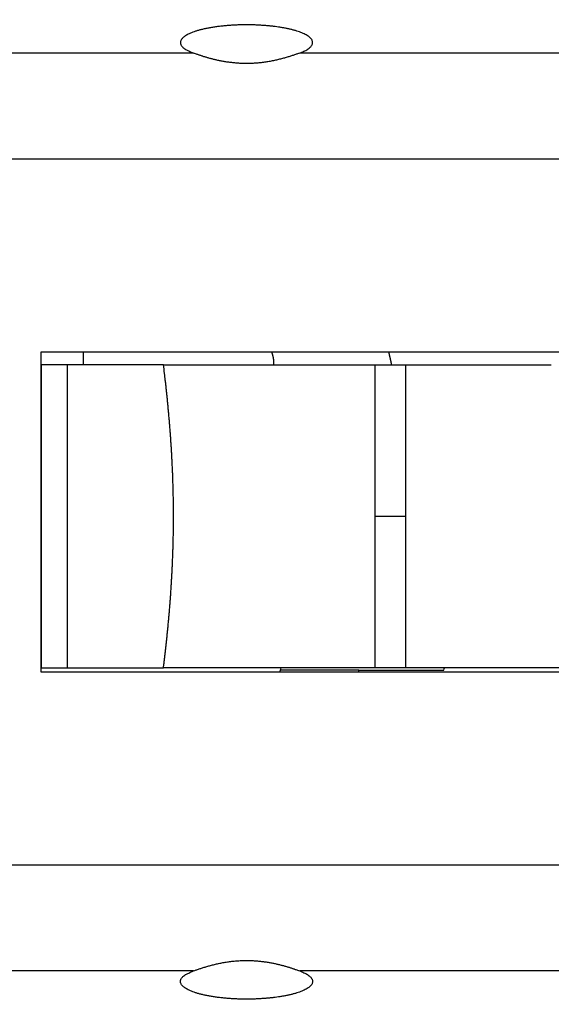
# Model space of a CAD drawing. Extents: x 133 to 841, y 0 to 519.
# Drawn here: x 594 to 607, y 159 to 182 of the extents above; entities that cross this region are included whole.
import ezdxf

# ---------------------------------------------------------------- set-up
doc = ezdxf.new("R2010")
doc.units = 0
doc.linetypes.add('HIDDENNEW0', pattern=[4.5, 1.5, -1.5, 1.5])
doc.layers.add('MUOTOVIIVAT', color=40, linetype='HIDDENNEW0')
doc.layers.add('TANGVIIVATNONDEF', color=3, linetype='HIDDENNEW0')

msp = doc.modelspace()

# ---------------------------------------------------------------- linework, layer by layer
at = {"layer": 'MUOTOVIIVAT', "color": 40, "linetype": 'CONTINUOUS'}
for p, q in [((594.84512, 174.03125), (637.86927, 174.03066)), ((594.84528, 173.73117), (594.84513, 166.73119)), ((595.44747, 173.73123), (594.84526, 173.7312)), ((595.44745, 173.73124), (595.44738, 166.73126)), ((597.67099, 173.73121), (595.44747, 173.73123)), ((597.67099, 173.73121), (602.54703, 173.73115)), ((602.54703, 173.73115), (603.26583, 173.73107)), ((603.26583, 173.73107), (606.62024, 173.731)), ((594.84513, 166.73119), (595.44738, 166.73126)), ((595.44738, 166.73123), (597.6709, 166.73121)), ((602.54693, 166.73115), (597.6709, 166.73121)), ((603.26573, 166.73114), (602.54693, 166.73115)), ((606.62015, 166.73121), (603.26573, 166.73114)), ((607.33895, 166.73108), (606.62015, 166.73121)), ((637.86916, 166.63066), (594.84502, 166.63122)), ((602.18207, 166.67904), (600.3712, 166.67904)), ((602.18209, 166.67905), (604.14277, 166.67905))]:
    msp.add_line(p, q, dxfattribs=at)
for points in [[(632.62715, 157.10578, 0.00000003), (633.87468, 157.10578, 0.00000004), (635.79617, 157.10578, 0.00000002), (638.31252, 157.10579)], [(611.052, 183.55643, -0.00000001), (610.41804, 183.55643)], [(612.31994, 183.55644, -0.00000001), (611.68597, 183.55644)], [(620.56116, 157.10577, 0.00000002), (621.67077, 157.10577, 0.00000002), (622.78008, 157.10577, 0.00000002), (623.88897, 157.10577, 0.00000002), (624.999, 157.10577, 0.00000002), (626.11071, 157.10577, 0.00000002), (627.21792, 157.10577, 0.00000002), (628.31852, 157.10577)], [(593.93411, 157.10579), (595.04357, 157.10579, 0.00000003), (596.15303, 157.10578, 0.00000003), (597.26249, 157.10578, 0.00000003), (598.37195, 157.10578, 0.00000003), (599.48141, 157.10578, 0.00000003), (600.59087, 157.10578, 0.00000003), (601.70033, 157.10578, 0.00000003), (602.80979, 157.10577, 0.00000003), (603.91925, 157.10577, 0.00000003), (605.02871, 157.10577, 0.00000003), (606.13817, 157.10577, 0.00000003), (607.24763, 157.10577, 0.00000003), (608.35709, 157.10577, 0.00000003), (609.46655, 157.10577, 0.00000003), (610.57602, 157.10577, 0.00000003), (611.68548, 157.10577, 0.00000003), (612.79494, 157.10577, 0.00000003), (613.9044, 157.10577, 0.00000003), (615.01386, 157.10577, 0.00000002), (616.12332, 157.10577, 0.00000002), (617.23279, 157.10577, 0.00000002), (618.34224, 157.10577, 0.00000002), (619.45166, 157.10577)], [(616.12373, 183.55644, -0.00000001), (615.48977, 183.55644)], [(629.43684, 157.10578, 0.00000003), (630.58129, 157.10578)], [(618.02563, 183.55644, -0.00000002), (617.39166, 183.55644)], [(619.29356, 183.55645, -0.00000002), (618.65959, 183.55644)], [(623.73132, 183.55645, -0.00000002), (623.09735, 183.55645, -0.00000002), (622.46339, 183.55645, -0.00000002), (621.82942, 183.55645, -0.00000002), (621.19546, 183.55645, -0.00000002), (620.56149, 183.55645, -0.00000002), (619.92753, 183.55645)], [(637.67855, 183.5565, -0.00000003), (637.04459, 183.55649, -0.00000003), (636.41062, 183.55649, -0.00000003), (635.77666, 183.55649, -0.00000003), (635.14269, 183.55649, -0.00000003), (634.50873, 183.55648, -0.00000003), (633.87476, 183.55648, -0.00000003), (633.2408, 183.55648, -0.00000003), (632.60683, 183.55648, -0.00000003), (631.97287, 183.55648, -0.00000002), (631.3389, 183.55647, -0.00000002), (630.70494, 183.55647, -0.00000002), (630.07097, 183.55647, -0.00000002), (629.43701, 183.55647, -0.00000002), (628.80304, 183.55647, -0.00000002), (628.16908, 183.55646, -0.00000002), (627.53511, 183.55646, -0.00000002), (626.90115, 183.55646)], [(607.24821, 183.55643), (606.61424, 183.55643), (605.98027, 183.55643), (605.34631, 183.55643), (604.71237, 183.55643), (604.07838, 183.55643), (603.44433, 183.55643), (602.81045, 183.55643), (602.17681, 183.55643), (601.54251, 183.55643), (600.90726, 183.55643), (600.27458, 183.55643), (599.64568, 183.55643), (599.00665, 183.55643, 0.00000003), (598.35269, 183.55643), (597.73872, 183.55643, -0.00000016), (597.18365, 183.55643, 0.00000004), (596.47079, 183.55643, 0.00000047), (595.37281, 183.55642, 0.00000025), (593.93492, 183.55642, 0.00000011)], [(600.81467, 180.93298), (600.86509, 180.95242, 0.01139376), (600.91193, 180.97306, 0.01237062), (600.95513, 180.99494, 0.01423428), (600.99427, 181.01795, 0.01783441), (601.02848, 181.04205, 0.02235461), (601.05749, 181.0671, 0.02799057), (601.08064, 181.09302, 0.03548358), (601.09777, 181.11964, 0.04477623), (601.10823, 181.14682, 0.05460374), (601.11204, 181.17438, 0.06162873), (601.1087, 181.20215, 0.06220529), (601.09841, 181.22992, 0.05635071), (601.08087, 181.25751, 0.04659247), (601.05647, 181.28472, 0.03729158), (601.02511, 181.31135, 0.02925125), (600.98737, 181.33724, 0.02328851), (600.94333, 181.3622, 0.01867708), (600.89371, 181.38611, 0.0153015), (600.83878, 181.4088, 0.01275259), (600.77929, 181.43021, 0.01082638), (600.71561, 181.45021, 0.00927279), (600.64864, 181.46878, 0.00799634), (600.57889, 181.48581, 0.00718516), (600.50659, 181.50141, 0.00654673), (600.43206, 181.51553, 0.00567071), (600.3578, 181.52802, 0.00488422), (600.28562, 181.53869, 0.00488597), (600.21223, 181.54814, 0.00452205), (600.13396, 181.55684, 0.00405932), (600.05131, 181.56466, 0.00423959), (599.96505, 181.5713, 0.00428329), (599.87556, 181.57668, 0.0042213), (599.7828, 181.58066, 0.0041661), (599.68733, 181.58317, 0.00423878), (599.58956, 181.58404, 0.00427628), (599.49011, 181.58323, 0.00436257), (599.38952, 181.58059, 0.00444503), (599.28847, 181.57615, 0.00459432), (599.18767, 181.56977, 0.00475291), (599.08782, 181.56154, 0.00496931), (598.98972, 181.55138, 0.00522204), (598.89402, 181.53942, 0.00553454), (598.80154, 181.52565, 0.00591951), (598.71281, 181.51024, 0.00636824), (598.62863, 181.49325, 0.0069445), (598.54933, 181.47486, 0.00759809), (598.47561, 181.45519, 0.00846447), (598.4076, 181.43446, 0.0094375), (598.34582, 181.4128, 0.01076336), (598.2902, 181.39043, 0.01225769), (598.24109, 181.3675, 0.01432753), (598.19822, 181.34422, 0.01666422), (598.16178, 181.32073, 0.01995915), (598.13134, 181.29721, 0.02367152), (598.10694, 181.27379, 0.02863881), (598.08808, 181.25063, 0.03376559), (598.07469, 181.22786, 0.04018736), (598.06616, 181.20546, 0.04475604), (598.06234, 181.18326, 0.04990563), (598.06303, 181.16059, 0.05043932), (598.0687, 181.13679, 0.05053853), (598.08041, 181.11215, 0.05501006), (598.0989, 181.08732, 0.03594835), (598.11965, 181.06414, 0.01160865), (598.14132, 181.04317, 0.03718387), (598.18028, 181.01763, 0.04407734), (598.2542, 180.98043, 0.01608985), (598.35939, 180.93298, 0.00744977)], [(600.81467, 180.93298), (600.78293, 180.9215, -0.00166167), (600.74983, 180.90975, -0.00138845), (600.71532, 180.89772, -0.00142231), (600.67949, 180.88548, -0.00176663), (600.64232, 180.8731, -0.00196856), (600.60391, 180.86065, -0.00213417), (600.56423, 180.84818, -0.00227192), (600.52336, 180.83576, -0.00246075), (600.4813, 180.82346, -0.00260052), (600.43812, 180.81132, -0.00277222), (600.39382, 180.79941, -0.00290472), (600.34846, 180.7878, -0.00307547), (600.30205, 180.77655, -0.00320644), (600.25465, 180.76571, -0.00337389), (600.20626, 180.75536, -0.00350819), (600.15695, 180.74554, -0.0036828), (600.10672, 180.73634, -0.00381058), (600.05565, 180.72779, -0.00396994), (600.00375, 180.71999, -0.00412767), (599.95101, 180.71296, -0.00433579), (599.89744, 180.70679, -0.0044231), (599.84367, 180.70157, -0.0046043), (599.79035, 180.69742, -0.00469958), (599.73757, 180.69428, -0.0045602), (599.68539, 180.69215, -0.00447697), (599.6338, 180.69094, -0.00439209), (599.58284, 180.69065, -0.00432494), (599.53249, 180.69122, -0.00422195), (599.48281, 180.69264, -0.00414721), (599.43379, 180.69483, -0.00404555), (599.38546, 180.69778, -0.00397014), (599.33783, 180.70143, -0.00386563), (599.29093, 180.70577, -0.00378851), (599.24475, 180.71072, -0.00368275), (599.19933, 180.71628, -0.0036047), (599.15468, 180.72239, -0.00349764), (599.11083, 180.72901, -0.00341872), (599.06777, 180.73611, -0.00331038), (599.02555, 180.74365, -0.00323069), (598.98415, 180.75157, -0.00312108), (598.94363, 180.75987, -0.00303998), (598.90396, 180.76847, -0.00292771), (598.86521, 180.77736, -0.00284589), (598.82734, 180.78648, -0.00273317), (598.79042, 180.79581, -0.00264536), (598.75443, 180.80529, -0.00252065), (598.71943, 180.81489, -0.00244002), (598.68536, 180.82459, -0.00233461), (598.65228, 180.83434, -0.00221073), (598.62028, 180.84406, -0.00201802), (598.58945, 180.8537, -0.00200193), (598.55931, 180.86338, -0.00201913), (598.52974, 180.87314, -0.00164265), (598.5026, 180.88225, -0.00103956), (598.47858, 180.89045, -0.00165329), (598.45028, 180.90035, -0.00199458), (598.41006, 180.91471, -0.00105194), (598.35939, 180.93298, -0.00067908)], [(594.84502, 166.63122), (594.84502, 166.67406, -0.00000018), (594.84502, 166.71689, -0.00000018), (594.84502, 166.75973, -0.00000018), (594.84502, 166.80257, -0.00000018), (594.84502, 166.84542, -0.00000018), (594.84502, 166.88826, -0.00000018), (594.84501, 166.93111, -0.00000018), (594.84501, 166.97396, -0.00000018), (594.84501, 167.01681, -0.00000018), (594.84501, 167.05966, -0.00000018), (594.84501, 167.10252, -0.00000018), (594.84501, 167.14537, -0.00000017), (594.84501, 167.18821, -0.00000018), (594.84501, 167.23109, -0.00000019), (594.84501, 167.27403, -0.00000017), (594.84501, 167.31682, -0.00000014), (594.84501, 167.35938, -0.00000019), (594.84501, 167.40255, -0.0000003), (594.84501, 167.44662, -0.00000015), (594.84501, 167.48829, 0.00000031), (594.84501, 167.52641, -0.00000033), (594.84501, 167.57403, -0.00000154), (594.84501, 167.65076, -0.00000113), (594.84501, 167.78532, -0.00000055), (594.84501, 167.99974, -0.00000013), (594.84501, 168.24787, 0.0000001), (594.84502, 168.48349, 0.00000018), (594.84502, 168.71064, 0.00000012), (594.84502, 168.94101, 0.00000009), (594.84502, 169.17357, 0.00000011), (594.84502, 169.40536, 0.00000012), (594.84502, 169.63663, 0.00000012), (594.84503, 169.86812, 0.00000011), (594.84503, 170.09975, 0.00000011), (594.84503, 170.33133, 0.00000012), (594.84503, 170.5629, 0.00000012), (594.84503, 170.79454, 0.00000011), (594.84503, 171.02603, 0.00000009), (594.84503, 171.25729, 0.00000012), (594.84503, 171.48907, 0.00000023), (594.84503, 171.72163, 0.00000009), (594.84503, 171.95199, -0.00000035), (594.84503, 172.17913, 0.00000023), (594.84503, 172.41474, 0.00000185), (594.84503, 172.66285, -0.00000025), (594.84503, 172.87726, -0.00000809), (594.84504, 173.01181, -0.00002387), (594.84505, 173.08854, -0.00003573), (594.84507, 173.13616, -0.00003432), (594.84509, 173.17428, 0.00000541), (594.8451, 173.21594, 0.00001997), (594.84511, 173.26001, 0.00000827), (594.84512, 173.30318, 0.00000551), (594.84513, 173.34574, 0.00000787), (594.84514, 173.38853, 0.00000843), (594.84515, 173.43146, 0.00000789), (594.84515, 173.47431, 0.00000784), (594.84516, 173.51717, 0.00000811), (594.84516, 173.5601, 0.0000079), (594.84516, 173.60287, 0.00000736), (594.84516, 173.64537, 0.00000812), (594.84516, 173.68856, 0.00000968), (594.84516, 173.73275, 0.00000735), (594.84515, 173.77424, 0.00000252), (594.84515, 173.81175, 0.00001037), (594.84514, 173.85991, 0.00001784), (594.84512, 173.93409, 0.00000872), (594.8451, 174.03123, 0.00000462)], [(598.06199, 174.03121), (598.06198, 174.0312), (598.06198, 174.0312, -0.00000001), (598.06198, 174.0312, -0.00000001), (598.06198, 174.0312, 0.00000001), (598.06198, 174.03119), (598.06198, 174.03119), (598.06197, 174.03119), (598.06197, 174.03118), (598.06197, 174.03118), (598.06197, 174.03118, 0), (598.06197, 174.03117, 0.00000001), (598.06197, 174.03117), (598.06197, 174.03117), (598.06196, 174.03116), (598.06196, 174.03116), (598.06196, 174.03116), (598.06196, 174.03115), (598.06196, 174.03115)], [(600.16279, 174.03106), (600.16501, 174.02388, -0.00042504), (600.16722, 174.01669, -0.00036614), (600.16942, 174.00951, -0.00042362), (600.17161, 174.00231, -0.00061219), (600.17378, 173.99511, -0.00075164), (600.17592, 173.98791, -0.00087754), (600.17804, 173.98069, -0.00099625), (600.18012, 173.97347, -0.00113805), (600.18217, 173.96623, -0.00126198), (600.18418, 173.95899, -0.00139964), (600.18615, 173.95173, -0.00152205), (600.18808, 173.94446, -0.00166045), (600.18995, 173.93718, -0.00178277), (600.19177, 173.92988, -0.00192034), (600.19353, 173.92257, -0.00204184), (600.19523, 173.91523, -0.00217857), (600.19686, 173.90788, -0.00229881), (600.19843, 173.90051, -0.00243386), (600.19992, 173.89312, -0.00255258), (600.20134, 173.8857, -0.00268626), (600.20267, 173.87827, -0.00280146), (600.20392, 173.87081, -0.00292958), (600.20508, 173.86332, -0.00304508), (600.20616, 173.85581, -0.00317898), (600.20713, 173.84827, -0.00327689), (600.20801, 173.8407, -0.00337226), (600.20878, 173.83311, -0.00351167), (600.20944, 173.82548, -0.00371613), (600.21, 173.8178, -0.00368627), (600.21044, 173.81013, -0.00350186), (600.21076, 173.80247, -0.00401489), (600.21096, 173.79464, -0.00499944), (600.211, 173.78659, -0.00376328), (600.21097, 173.77902, -0.00108267), (600.21089, 173.77215, -0.00564057), (600.21045, 173.76324, -0.01000725), (600.20937, 173.74939, -0.00481971), (600.20769, 173.73119, -0.00250129)], [(602.86354, 174.03114), (602.86531, 174.02366, -0.00012239), (602.86708, 174.01617, -0.0001224), (602.86884, 174.00869, -0.0001224), (602.87061, 174.0012, -0.00012238), (602.87236, 173.99371, -0.00012237), (602.87412, 173.98622, -0.00012237), (602.87587, 173.97873, -0.00012236), (602.87762, 173.97124, -0.00012235), (602.87936, 173.96375, -0.00012234), (602.8811, 173.95626, -0.00012233), (602.88283, 173.94877, -0.00012232), (602.88457, 173.94127, -0.00012231), (602.88629, 173.93378, -0.00012231), (602.88802, 173.92629, -0.0001223), (602.88974, 173.91879, -0.00012229), (602.89146, 173.91129, -0.00012228), (602.89317, 173.9038, -0.00012227), (602.89488, 173.8963, -0.00012226), (602.89659, 173.8888, -0.00012226), (602.89829, 173.8813, -0.00012226), (602.89999, 173.8738, -0.00012223), (602.90168, 173.8663, -0.00012216), (602.90337, 173.8588, -0.00012224), (602.90506, 173.85129, -0.00012245), (602.90675, 173.84379, -0.00012214), (602.90843, 173.83629, -0.00012138), (602.9101, 173.82878, -0.00012243), (602.91178, 173.82127, -0.00012489), (602.91345, 173.81375, -0.00012134), (602.91511, 173.80626, -0.0001133), (602.91676, 173.79881, -0.00012503), (602.91843, 173.79124, -0.00014901), (602.92014, 173.7835, -0.00011312), (602.92174, 173.77622, -0.00003886), (602.92318, 173.76965, -0.00015951), (602.92503, 173.7612, -0.00027443), (602.92786, 173.74819, -0.00013419), (602.93156, 173.73114, -0.00007111)], [(597.67091, 166.73119), (597.68138, 166.81756, 0.00056782), (597.69174, 166.90478, 0.00054145), (597.70202, 166.99286, 0.00054645), (597.71219, 167.08177, 0.00058641), (597.72224, 167.17155, 0.00061211), (597.73215, 167.26214, 0.00063416), (597.74191, 167.35358, 0.00065344), (597.75151, 167.44583, 0.00067872), (597.76093, 167.53892, 0.00069847), (597.77017, 167.63281, 0.00072182), (597.77921, 167.72753, 0.00074044), (597.78803, 167.82304, 0.00076324), (597.79662, 167.91936, 0.00078121), (597.80498, 168.01647, 0.00080322), (597.81308, 168.11439, 0.00082051), (597.82091, 168.21307, 0.00084187), (597.82846, 168.31256, 0.00085856), (597.83573, 168.41281, 0.0008793), (597.84268, 168.51384, 0.00089543), (597.84932, 168.61563, 0.0009156), (597.85561, 168.71819, 0.00093123), (597.86157, 168.8215, 0.00095088), (597.86717, 168.92557, 0.00096603), (597.87239, 169.03037, 0.00098518), (597.87723, 169.13594, 0.00099991), (597.88167, 169.24222, 0.00101865), (597.8857, 169.34925, 0.0010329), (597.88931, 169.457, 0.00105103), (597.89247, 169.56548, 0.00106515), (597.89519, 169.67466, 0.00108353), (597.89744, 169.78458, 0.00109639), (597.89922, 169.89518, 0.00111208), (597.9005, 170.00649, 0.00112778), (597.90129, 170.11851, 0.00115114), (597.90154, 170.23116, 0.00115081), (597.90129, 170.34376, 0.00115019), (597.90051, 170.45565, 0.00115072), (597.89923, 170.56681, 0.00112708), (597.89746, 170.67728, 0.00111063), (597.89522, 170.78708, 0.00109542), (597.89251, 170.89615, 0.00108291), (597.88935, 171.00453, 0.00106441), (597.88575, 171.11218, 0.00105021), (597.88174, 171.21912, 0.00103222), (597.8773, 171.32533, 0.00101804), (597.87248, 171.43082, 0.00099936), (597.86726, 171.53557, 0.00098465), (597.86167, 171.63959, 0.00096557), (597.85573, 171.74286, 0.0009505), (597.84944, 171.84539, 0.00093103), (597.84281, 171.94715, 0.00091533), (597.83587, 172.04817, 0.00089493), (597.82861, 172.14841, 0.0008793), (597.82107, 172.2479, 0.00085976), (597.81324, 172.34662, 0.0008416), (597.80514, 172.44455, 0.0008167), (597.7968, 172.54164, 0.0008047), (597.7882, 172.63806, 0.0007948), (597.77936, 172.7338, 0.00075962), (597.77035, 172.8284, 0.00069888), (597.76119, 172.92167, 0.00073656), (597.75168, 173.01554, 0.00082469), (597.74174, 173.11063, 0.00063654), (597.7323, 173.19944, 0.00027733), (597.72368, 173.27932, 0.00080726), (597.71233, 173.38004, 0.00128709), (597.69452, 173.53274, 0.00063993), (597.67099, 173.73124, 0.00035224)], [(601.69802, 166.73116), (601.69802, 166.73116), (601.69802, 166.73115), (601.69802, 166.73115), (601.69802, 166.73115), (601.69802, 166.73115), (601.69802, 166.73115), (601.69802, 166.73114), (601.69803, 166.73114), (601.69803, 166.73114), (601.69803, 166.73114), (601.69803, 166.73113, 0.00000002), (601.69803, 166.73113), (601.69803, 166.73113), (601.69803, 166.73113), (601.69803, 166.73113), (601.69803, 166.73112), (601.69803, 166.73112, -0.00000001), (601.69803, 166.73111)], [(603.55598, 166.73108), (603.55598, 166.73108), (603.55598, 166.73108), (603.55598, 166.73108), (603.55598, 166.73108), (603.55598, 166.73107), (603.55598, 166.73107), (603.55598, 166.73107), (603.55598, 166.73107), (603.55598, 166.73106), (603.55598, 166.73106), (603.55598, 166.73106), (603.55598, 166.73106), (603.55598, 166.73106), (603.55598, 166.73105, -0.00000001), (603.55598, 166.73105), (603.55598, 166.73105), (603.55598, 166.73105), (603.55598, 166.73104)], [(598.35899, 159.72915), (598.39069, 159.74062, -0.00166307), (598.42375, 159.75236, -0.00138881), (598.45823, 159.76439, -0.00142226), (598.49403, 159.77663, -0.0017666), (598.53118, 159.78901, -0.00196833), (598.56958, 159.80146, -0.00213375), (598.60925, 159.81393, -0.00227129), (598.65011, 159.82636, -0.00246002), (598.69216, 159.83867, -0.00259968), (598.73534, 159.85082, -0.00277137), (598.77965, 159.86274, -0.00290386), (598.82501, 159.87436, -0.00307472), (598.87143, 159.88562, -0.00320581), (598.91883, 159.89647, -0.00337349), (598.96723, 159.90683, -0.00350807), (599.01655, 159.91667, -0.0036831), (599.06679, 159.92588, -0.00381127), (599.11786, 159.93444, -0.00397115), (599.16977, 159.94226, -0.00412959), (599.22252, 159.9493, -0.00433827), (599.2761, 159.95548, -0.00442604), (599.32987, 159.96071, -0.00460749), (599.38322, 159.96487, -0.00470241), (599.43601, 159.96802, -0.00456388), (599.48822, 159.97016, -0.00448134), (599.53983, 159.97137, -0.00439588), (599.59081, 159.97166, -0.00432837), (599.64118, 159.9711, -0.00422544), (599.69088, 159.96968, -0.00415069), (599.73992, 159.9675, -0.00404885), (599.78827, 159.96454, -0.00397331), (599.83592, 159.96089, -0.00386869), (599.88285, 159.95656, -0.00379148), (599.92905, 159.9516, -0.00368559), (599.97448, 159.94604, -0.00360743), (600.01915, 159.93993, -0.00350025), (600.06302, 159.9333, -0.00342123), (600.1061, 159.9262, -0.00331276), (600.14834, 159.91865, -0.00323297), (600.18976, 159.91072, -0.00312324), (600.2303, 159.90242, -0.00304204), (600.26998, 159.89381, -0.00292965), (600.30876, 159.88492, -0.00284774), (600.34664, 159.87579, -0.00273491), (600.38358, 159.86645, -0.002647), (600.41959, 159.85696, -0.00252217), (600.45461, 159.84735, -0.00244146), (600.48869, 159.83764, -0.00233596), (600.52179, 159.82789, -0.00221197), (600.55381, 159.81816, -0.00201913), (600.58465, 159.80851, -0.00200299), (600.61481, 159.79881, -0.00202016), (600.64439, 159.78905, -0.00164347), (600.67155, 159.77992, -0.00104009), (600.69558, 159.77172, -0.00165405), (600.72389, 159.76181, -0.00199537), (600.76413, 159.74744, -0.00105233), (600.81483, 159.72915, -0.00067933)], [(600.81483, 159.72915), (600.86522, 159.7097, -0.01140099), (600.91203, 159.68906, -0.01237949), (600.9552, 159.66718, -0.01424542), (600.99431, 159.64417, -0.01784899), (601.02849, 159.62007, -0.02237374), (601.05747, 159.59502, -0.02801492), (601.08059, 159.5691, -0.03551331), (601.09768, 159.54249, -0.04480833), (601.10812, 159.5153, -0.05462884), (601.1119, 159.48775, -0.06163353), (601.10853, 159.45999, -0.06218273), (601.09822, 159.43222, -0.05631179), (601.08066, 159.40464, -0.04655237), (601.05625, 159.37743, -0.03725831), (601.02487, 159.35081, -0.02922648), (600.98712, 159.32493, -0.02327051), (600.94307, 159.29998, -0.0186642), (600.89344, 159.27607, -0.01529213), (600.83851, 159.25339, -0.01274573), (600.77902, 159.23198, -0.01082127), (600.71534, 159.21198, -0.00926888), (600.64837, 159.19342, -0.00799326), (600.57863, 159.17639, -0.00718283), (600.50632, 159.1608, -0.00654505), (600.43181, 159.14669, -0.00566912), (600.35755, 159.1342, -0.00488266), (600.28538, 159.12353, -0.00488485), (600.212, 159.11409, -0.00452103), (600.13374, 159.1054, -0.0040581), (600.05109, 159.09758, -0.00423864), (599.96485, 159.09094, -0.00428261), (599.87537, 159.08556, -0.00422049), (599.78262, 159.08158, -0.00416524), (599.68716, 159.07907, -0.00423796), (599.5894, 159.0782, -0.00427549), (599.48997, 159.07901, -0.00436173), (599.3894, 159.08165, -0.00444416), (599.28837, 159.08609, -0.0045934), (599.18758, 159.09246, -0.00475193), (599.08775, 159.10069, -0.00496824), (598.98966, 159.11085, -0.00522086), (598.89397, 159.1228, -0.00553321), (598.8015, 159.13657, -0.00591798), (598.71278, 159.15197, -0.00636648), (598.62861, 159.16897, -0.00694241), (598.54932, 159.18735, -0.00759562), (598.4756, 159.20701, -0.00846145), (598.40758, 159.22774, -0.00943386), (598.34581, 159.24939, -0.01075876), (598.29018, 159.27176, -0.01225192), (598.24107, 159.29468, -0.01432022), (598.19819, 159.31796, -0.0166553), (598.16174, 159.34143, -0.01994713), (598.13129, 159.36495, -0.02365519), (598.10687, 159.38837, -0.02862035), (598.088, 159.41153, -0.03374936), (598.07459, 159.43429, -0.04016243), (598.06605, 159.45669, -0.04472293), (598.06221, 159.47888, -0.0498934), (598.06289, 159.50154, -0.05043739), (598.06854, 159.52534, -0.05053872), (598.08023, 159.54998, -0.05503311), (598.09869, 159.5748, -0.03597234), (598.11942, 159.59798, -0.01161497), (598.14106, 159.61894, -0.03720623), (598.18, 159.64448, -0.04410345), (598.25387, 159.68168, -0.01609795), (598.35899, 159.72915, -0.0074531)]]:
    msp.add_lwpolyline(points, format="xyb", dxfattribs=at)
for centre, radius, start, end in [((588.30059, 170.37908), 16.5, 87.99994, 306.44337), ((588.30061, 170.37915), 12.625, 342.95766, 343.19666), ((588.3006, 170.37909), 16.26854, 346.85382, 347.03944), ((588.30061, 170.37915), 12.625, 342.73037, 342.95762), ((588.30061, 170.37915), 14.36613, 344.87706, 345.07478)]:
    msp.add_arc(centre, radius, start, end, dxfattribs=at)
at = {"layer": 'TANGVIIVATNONDEF', "color": 3, "linetype": 'CONTINUOUS'}
for p, q in [((595.81618, 174.03115), (595.81615, 173.73123)), ((602.54698, 170.23115), (603.26578, 170.23114))]:
    msp.add_line(p, q, dxfattribs=at)
for points in [[(620.50103, 180.93298, 0), (619.56358, 180.93298)], [(594.00215, 157.13981), (594.74068, 157.13982, -0.00000125), (595.4792, 157.13983, -0.00000162), (596.21771, 157.13983, -0.00000126), (596.95621, 157.13983, -0.00000007), (597.69471, 157.13983, 0.00000032), (598.43322, 157.13983, 0.00000002), (599.17173, 157.13983, -0.00000008), (599.91023, 157.13983), (600.64874, 157.13983, 0.00000002), (601.38725, 157.13983), (602.12575, 157.13983, -0.00000001), (602.86426, 157.13983), (603.60276, 157.13983, 0), (604.34127, 157.13983), (605.07978, 157.13983), (605.81828, 157.13983), (606.55679, 157.13983), (607.29529, 157.13983)], [(612.06401, 180.93298, 0), (611.12467, 180.93298)], [(594.00297, 183.52231), (594.74146, 183.52234, -0.00000268), (595.47995, 183.52235, -0.00000348), (596.21844, 183.52235, -0.0000027), (596.95693, 183.52235, -0.00000016), (597.69543, 183.52235, 0.00000069), (598.43392, 183.52235, 0.00000004), (599.17241, 183.52235, -0.00000017), (599.91091, 183.52235), (600.6494, 183.52235, 0.00000005), (601.38789, 183.52235), (602.12638, 183.52235), (602.86488, 183.52235, 0), (603.60337, 183.52235), (604.34186, 183.52235), (605.08036, 183.52235), (605.81885, 183.52235, 0), (606.55734, 183.52235), (607.29584, 183.52235)], [(637.37508, 159.72915, 0), (636.43764, 159.72915)], [(608.77231, 157.13983, -0.00000001), (609.51081, 157.13983)], [(627.06322, 159.72914, -0.00000001), (626.12577, 159.72914)], [(610.24981, 183.52236, 0.00000001), (610.9883, 183.52236)], [(610.24932, 157.13983, -0.00000001), (610.98782, 157.13983)], [(625.18833, 159.72914, -0.00000001), (624.25089, 159.72914)], [(622.06188, 162.18246, -0.00000001), (623.31253, 162.18246)], [(611.72633, 157.13983, -0.00000001), (612.46484, 157.13983)], [(621.43856, 159.72914, -0.00000001), (620.50112, 159.72914)], [(613.94227, 183.52236, 0.00000001), (614.68077, 183.52236)], [(613.94185, 157.13983, -0.00000001), (614.68035, 157.13983)], [(615.41886, 157.13983, -0.00000001), (616.15736, 157.13983)], [(635.3585, 157.13982, -0.00000004), (636.63753, 157.13981, -0.00000002), (638.31252, 157.13981)], [(614.87634, 159.72914, -0.00000001), (613.93902, 159.72914)], [(617.06249, 162.18245, -0.00000002), (618.31253, 162.18245, -0.00000001), (619.56269, 162.18246)], [(616.89587, 157.13983, -0.00000001), (617.63438, 157.13983)], [(613.00206, 159.72914, -0.00000001), (612.06414, 159.72914)], [(611.1248, 159.72914, -0.00000001), (610.18925, 159.72914)], [(622.80418, 183.52237, 0.00000001), (623.54268, 183.52237)], [(622.06541, 157.13983, -0.00000001), (622.80391, 157.13983)], [(610.81253, 162.18245, -0.00000002), (612.06253, 162.18245, -0.00000002), (613.31253, 162.18245, -0.00000002), (614.56254, 162.18245, -0.00000002), (615.81253, 162.18245)], [(624.28118, 183.52237, 0.00000001), (625.01966, 183.52237)], [(623.54242, 157.13983, -0.00000001), (624.28093, 157.13983)], [(608.31437, 159.72914, -0.00000002), (607.34736, 159.72914), (606.43948, 159.72914), (605.61871, 159.72914), (604.5646, 159.72914, -0.00000003), (602.94103, 159.72914), (600.81483, 159.72915)], [(627.97345, 157.13983, -0.00000001), (628.71158, 157.13982)], [(629.45062, 183.52238, 0.00000001), (630.1906, 183.52238)], [(637.06252, 178.47966, -0.00000003), (635.81252, 178.47966, -0.00000002), (634.56252, 178.47965, -0.00000003), (633.31252, 178.47965, -0.00000005), (632.06252, 178.47965, -0.00000006), (630.81252, 178.47966, -0.00000008), (629.56252, 178.47966, -0.00000009), (628.31252, 178.47966, -0.00000011), (627.06252, 178.47966, -0.00000012), (625.81252, 178.47966, -0.00000013), (624.56252, 178.47967, -0.00000015), (623.31252, 178.47967, -0.00000016), (622.06252, 178.47967, -0.00000018), (620.81252, 178.47968, -0.00000019), (619.56253, 178.47969, -0.0000002), (618.31253, 178.4797, -0.00000022), (617.06253, 178.4797, -0.00000023), (615.81253, 178.47972, -0.00000025), (614.56254, 178.47973, -0.00000026), (613.31253, 178.47974, -0.00000027), (612.06253, 178.47975, -0.00000029), (610.81254, 178.47977, -0.0000003), (609.56258, 178.47979, -0.00000032), (608.31255, 178.47981, -0.00000033), (607.06239, 178.47983, -0.00000034), (605.81255, 178.47985, -0.00000035), (604.5632, 178.47987, -0.00000037), (603.31256, 178.4799, -0.0000004), (602.06004, 178.47993, -0.0000004), (600.81257, 178.47996, -0.00000038), (599.57257, 178.47999, -0.00000044), (598.31259, 178.48002, -0.00000055), (597.02317, 178.48006, -0.00000042), (595.8126, 178.4801, -0.00000012), (594.71817, 178.48013, -0.00000064), (593.31261, 178.48019, -0.00000116), (591.14774, 178.48027, -0.00000057), (588.31265, 178.48039, -0.0000003)], [(631.66019, 183.52238, 0.00000001), (632.40458, 183.52238, 0.00000002), (633.16637, 183.52238)], [(608.31254, 162.18244, -0.00000003), (609.56254, 162.18244)], [(631.66007, 157.13982, -0.00000002), (632.40448, 157.13982, -0.00000002), (633.16628, 157.13982, -0.00000001), (633.88149, 157.13982)], [(588.31257, 162.18239), (589.56256, 162.18239, -0.00000004), (590.81256, 162.1824, -0.00000004), (592.06256, 162.1824, -0.00000004), (593.31256, 162.18241, -0.00000004), (594.56255, 162.18241, -0.00000004), (595.81255, 162.18241, -0.00000004), (597.06255, 162.18242, -0.00000004), (598.31255, 162.18242, -0.00000004), (599.56255, 162.18242, -0.00000003), (600.81254, 162.18243, -0.00000003), (602.06254, 162.18243, -0.00000003), (603.31254, 162.18243, -0.00000003), (604.56254, 162.18243, -0.00000003), (605.81254, 162.18244, -0.00000003), (607.06254, 162.18244)], [(634.52815, 183.52239, 0.00000002), (635.35855, 183.52239, 0.00000004), (636.63756, 183.52239)], [(598.35939, 180.93298), (598.10822, 180.93298, -0.00000017), (597.85705, 180.93298, -0.00000014), (597.60588, 180.93298, -0.00000017), (597.35471, 180.93298, -0.00000027), (597.10354, 180.93298, -0.00000034), (596.85237, 180.93298, -0.00000041), (596.6012, 180.93298, -0.00000047), (596.35002, 180.93298, -0.00000055), (596.09885, 180.93298, -0.00000061), (595.84768, 180.93298, -0.00000068), (595.59651, 180.93299, -0.00000075), (595.34534, 180.93299, -0.00000082), (595.09417, 180.933, -0.00000088), (594.84299, 180.933, -0.00000096), (594.59182, 180.93301, -0.00000102), (594.34065, 180.93302, -0.00000109), (594.08948, 180.93303, -0.00000116), (593.8383, 180.93304, -0.00000123), (593.58713, 180.93305, -0.00000129), (593.33596, 180.93306, -0.00000137), (593.08479, 180.93308, -0.00000143), (592.83361, 180.93309, -0.0000015), (592.58245, 180.93311, -0.00000157), (592.33127, 180.93313, -0.00000164), (592.08006, 180.93315, -0.0000017), (591.82892, 180.93317, -0.00000176), (591.57788, 180.9332, -0.00000184), (591.32658, 180.93322, -0.00000196), (591.07489, 180.93325, -0.00000196), (590.82423, 180.93328, -0.00000187), (590.57506, 180.93331, -0.00000217), (590.32188, 180.93335, -0.00000272), (590.06279, 180.93339, -0.00000207), (589.81953, 180.93342, -0.0000006), (589.59962, 180.93346, -0.00000314), (589.31719, 180.93351, -0.00000571), (588.88217, 180.93359, -0.00000281), (588.31249, 180.93371, -0.00000147)], [(602.54703, 173.73117), (602.54702, 173.64379), (602.54702, 173.55639), (602.54702, 173.46899), (602.54702, 173.38158, -0.00000002), (602.54702, 173.29416, -0.00000003), (602.54702, 173.20673, -0.00000004), (602.54702, 173.1193, -0.00000004), (602.54702, 173.03185, -0.00000005), (602.54701, 172.9444, -0.00000006), (602.54701, 172.85695, -0.00000006), (602.54701, 172.76948, -0.00000007), (602.54701, 172.68201, -0.00000008), (602.54701, 172.59454, -0.00000008), (602.54701, 172.50705, -0.00000009), (602.54701, 172.41956, -0.0000001), (602.54701, 172.33207, -0.0000001), (602.547, 172.24457, -0.00000011), (602.547, 172.15706, -0.00000012), (602.547, 172.06955, -0.00000012), (602.547, 171.98204, -0.00000013), (602.547, 171.89452, -0.00000014), (602.547, 171.80699, -0.00000014), (602.54699, 171.71947, -0.00000015), (602.54699, 171.63194, -0.00000016), (602.54699, 171.54439, -0.00000016), (602.54699, 171.45686, -0.00000017), (602.54699, 171.36937, -0.00000018), (602.54698, 171.28178, -0.00000019), (602.54698, 171.19406, -0.00000019), (602.54698, 171.10669, -0.00000018), (602.54698, 171.01984, -0.00000021), (602.54697, 170.93159, -0.00000026), (602.54697, 170.84127, -0.0000002), (602.54697, 170.75648, -0.00000006), (602.54697, 170.67982, -0.0000003), (602.54696, 170.58137, -0.00000054), (602.54696, 170.42973, -0.00000027), (602.54695, 170.23114, -0.00000014)], [(603.26576, 170.23114), (603.26577, 170.3187, 0.00000015), (603.26577, 170.40625, 0.00000016), (603.26577, 170.49381, 0.00000015), (603.26577, 170.58136, 0.00000014), (603.26578, 170.66891, 0.00000014), (603.26578, 170.75647, 0.00000013), (603.26578, 170.84402, 0.00000012), (603.26578, 170.93157, 0.00000012), (603.26578, 171.01912, 0.00000011), (603.26579, 171.10667, 0.0000001), (603.26579, 171.19421, 0.0000001), (603.26579, 171.28176, 0.00000009), (603.26579, 171.3693, 0.00000008), (603.26579, 171.45684, 0.00000008), (603.2658, 171.54437, 0.00000007), (603.2658, 171.63191, 0.00000006), (603.2658, 171.71944, 0.00000006), (603.2658, 171.80696, 0.00000005), (603.2658, 171.89448, 0.00000005), (603.2658, 171.982, 0.00000004), (603.26581, 172.06952, 0.00000003), (603.26581, 172.15702, 0.00000003), (603.26581, 172.24452, 0.00000002), (603.26581, 172.33203, 0.00000001), (603.26581, 172.41953), (603.26581, 172.50701), (603.26582, 172.59444), (603.26582, 172.68196), (603.26582, 172.76961, -0.00000002), (603.26582, 172.8569), (603.26582, 172.94365, -0.00000003), (603.26582, 173.0318, -0.00000006), (603.26583, 173.122, -0.00000004), (603.26583, 173.20667, 0), (603.26583, 173.28322, -0.00000008), (603.26583, 173.38152, -0.00000017), (603.26583, 173.53288, -0.00000008), (603.26584, 173.7311, -0.00000004)], [(602.54695, 170.23114), (602.54695, 170.14359, -0.00000024), (602.54695, 170.05603, -0.00000024), (602.54695, 169.96848, -0.00000024), (602.54695, 169.88092, -0.00000022), (602.54695, 169.79337, -0.0000002), (602.54696, 169.70581, -0.00000019), (602.54696, 169.61826, -0.00000018), (602.54696, 169.5307, -0.00000017), (602.54696, 169.44315, -0.00000015), (602.54696, 169.3556, -0.00000014), (602.54696, 169.26806, -0.00000013), (602.54696, 169.18051, -0.00000011), (602.54695, 169.09297, -0.0000001), (602.54695, 169.00543, -0.00000009), (602.54695, 168.91789, -0.00000008), (602.54695, 168.83036, -0.00000006), (602.54695, 168.74283, -0.00000005), (602.54695, 168.6553, -0.00000004), (602.54695, 168.56778, -0.00000003), (602.54695, 168.48026), (602.54695, 168.39274), (602.54695, 168.30523), (602.54695, 168.21773, 0.00000003), (602.54695, 168.13022, 0.00000004), (602.54695, 168.04272, 0.00000005), (602.54695, 167.95524, 0.00000006), (602.54695, 167.8678, 0.00000008), (602.54695, 167.78028, 0.0000001), (602.54695, 167.69263, 0.0000001), (602.54695, 167.60534, 0.0000001), (602.54695, 167.51858, 0.00000013), (602.54695, 167.43044, 0.00000019), (602.54695, 167.34024, 0.00000014), (602.54695, 167.25556, 0.00000003), (602.54695, 167.179, 0.00000024), (602.54695, 167.08071, 0.00000047), (602.54695, 166.92933, 0.00000024), (602.54695, 166.73111, 0.00000012)], [(603.26576, 166.73111), (603.26576, 166.8185, -0.00000032), (603.26576, 166.90589, -0.00000033), (603.26576, 166.99329, -0.00000032), (603.26576, 167.0807, -0.0000003), (603.26576, 167.16812, -0.00000029), (603.26576, 167.25555, -0.00000028), (603.26576, 167.34298, -0.00000027), (603.26576, 167.43043, -0.00000025), (603.26576, 167.51788, -0.00000024), (603.26576, 167.60533, -0.00000023), (603.26576, 167.6928, -0.00000021), (603.26576, 167.78027, -0.0000002), (603.26576, 167.86775, -0.00000019), (603.26576, 167.95523, -0.00000017), (603.26576, 168.04272, -0.00000016), (603.26576, 168.13021, -0.00000015), (603.26576, 168.21771, -0.00000014), (603.26576, 168.30522, -0.00000012), (603.26576, 168.39273, -0.00000011), (603.26576, 168.48024, -0.0000001), (603.26576, 168.56776, -0.00000008), (603.26576, 168.65529, -0.00000007), (603.26576, 168.74281, -0.00000006), (603.26576, 168.83035, -0.00000004), (603.26576, 168.91789, -0.00000003), (603.26576, 169.00542), (603.26576, 169.09291), (603.26576, 169.1805), (603.26576, 169.26823, 0.00000002), (603.26576, 169.3556, 0.00000003), (603.26576, 169.44245, 0.00000005), (603.26576, 169.5307, 0.00000008), (603.26576, 169.62101, 0.00000006), (603.26576, 169.70581), (603.26576, 169.78246, 0.00000013), (603.26576, 169.88092, 0.00000028), (603.26576, 170.03256, 0.00000014), (603.26576, 170.23114, 0.00000007)], [(597.10599, 166.73119), (597.10599, 166.73119), (597.10599, 166.73119), (597.10599, 166.73119), (597.10599, 166.73119, 0.00000002), (597.10599, 166.7312), (597.10599, 166.7312), (597.10599, 166.7312), (597.10598, 166.7312), (597.10598, 166.7312), (597.10598, 166.7312), (597.10598, 166.73121), (597.10598, 166.73121), (597.10598, 166.73121), (597.10598, 166.73121), (597.10598, 166.73121, 0.00000001), (597.10598, 166.73121), (597.10597, 166.73122), (597.10597, 166.73122)], [(600.86924, 166.73111), (600.86924, 166.73112), (600.86924, 166.73112), (600.86924, 166.73112), (600.86924, 166.73113, 0), (600.86924, 166.73113, -0.00000002), (600.86924, 166.73113), (600.86924, 166.73113), (600.86924, 166.73114), (600.86924, 166.73114), (600.86924, 166.73114), (600.86925, 166.73115), (600.86925, 166.73115, -0.00000001), (600.86925, 166.73115, 0), (600.86925, 166.73115), (600.86925, 166.73116, 0.00000002), (600.86925, 166.73116), (600.86925, 166.73116), (600.86925, 166.73117)], [(598.35899, 159.72915), (598.10783, 159.72915, -0.00000006), (597.85666, 159.72914, -0.00000006), (597.6055, 159.72914, -0.00000006), (597.35434, 159.72914, -0.00000006), (597.10318, 159.72914, -0.00000006), (596.85202, 159.72914, -0.00000006), (596.60085, 159.72914, -0.00000006), (596.34969, 159.72914, -0.00000006), (596.09853, 159.72914, -0.00000007), (595.84737, 159.72914, -0.00000007), (595.59621, 159.72914, -0.00000007), (595.34505, 159.72914, -0.00000007), (595.09388, 159.72913, -0.00000007), (594.84272, 159.72913, -0.00000007), (594.59156, 159.72913, -0.00000007), (594.3404, 159.72913, -0.00000007), (594.08924, 159.72913, -0.00000007), (593.83808, 159.72913, -0.00000007), (593.58692, 159.72913, -0.00000007), (593.33576, 159.72913, -0.00000007), (593.0846, 159.72913, -0.00000007), (592.83344, 159.72913, -0.00000007), (592.58228, 159.72913, -0.00000007), (592.33112, 159.72913, -0.00000007), (592.07992, 159.72913, -0.00000007), (591.8288, 159.72913, -0.00000007), (591.57777, 159.72913, -0.00000007), (591.32648, 159.72913, -0.00000007), (591.07481, 159.72914, -0.00000007), (590.82416, 159.72914, -0.00000007), (590.575, 159.72914, -0.00000007), (590.32184, 159.72914, -0.00000009), (590.06276, 159.72914, -0.00000007), (589.81952, 159.72914, -0.00000002), (589.59962, 159.72914, -0.0000001), (589.3172, 159.72914, -0.00000017), (588.88222, 159.72914, -0.00000008), (588.31257, 159.72915, -0.00000004)]]:
    msp.add_lwpolyline(points, format="xyb", dxfattribs=at)
msp.add_lwpolyline([(607.34722, 180.93298), (606.43934, 180.93298), (605.61856, 180.93298), (604.56445, 180.93298), (602.94087, 180.93298), (600.81467, 180.93298)], dxfattribs=at)

doc.saveas('drawing.dxf')
